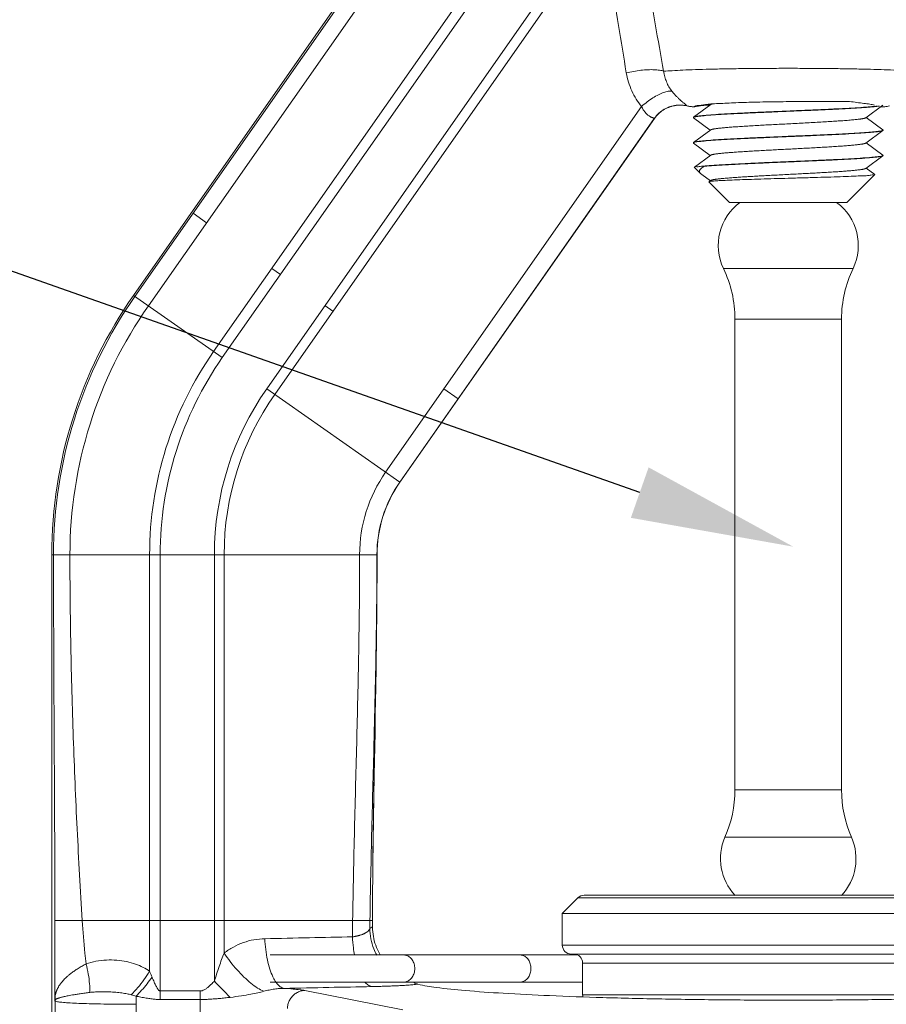
# Model space of a CAD drawing. Units: inches. Extents: x 20.13 to 28.17, y 10.96 to 14.38.
# Drawn here: x 21.49 to 22.44, y 12.65 to 13.74 of the extents above; entities that cross this region are included whole.
import ezdxf
from ezdxf import colors
from ezdxf.entities.mleader import LeaderData, LeaderLine
from ezdxf.math import Vec2, Vec3

# ---------------------------------------------------------------- set-up
doc = ezdxf.new("R2010")
doc.units = ezdxf.units.IN
doc.header["$LTSCALE"] = 1.87
doc.header["$MEASUREMENT"] = 0
doc.layers.get('0').update_dxf_attribs({"linetype": 'CONTINUOUS'})
for name, color, linetype in [('03_AXES', 7, 'CONTINUOUS'), ('08_CHAMFERS', 7, 'CONTINUOUS'), ('08_ROUNDS', 7, 'CONTINUOUS')]:
    doc.layers.add(name, color=color, linetype=linetype)
doc.styles.get("Standard").update_dxf_attribs({"font": 'Helvetica Light.ttf', "width": 0.8, "height": 0.12})

msp = doc.modelspace()

# ---------------------------------------------------------------- linework, layer by layer
at = {"color": 7, "linetype": 'Continuous', "lineweight": 9}
for p, q in [((22.2499, 13.64364), (22.23086, 13.62976)), ((22.23145, 13.64121), (22.23184, 13.64156)), ((22.24854, 13.644), (22.24946, 13.64332)), ((22.42147, 13.62901), (22.4405, 13.6429)), ((22.23086, 13.62976), (22.23068, 13.6295)), ((22.23086, 13.6289), (22.23068, 13.62916)), ((22.23086, 13.6289), (22.24946, 13.61532)), ((22.4405, 13.61576), (22.4219, 13.62932)), ((22.2499, 13.61564), (22.23085, 13.60175)), ((22.42147, 13.60101), (22.4405, 13.6149)), ((22.4405, 13.61576), (22.44068, 13.6155)), ((22.4405, 13.6149), (22.44068, 13.61516)), ((22.23085, 13.60176), (22.23068, 13.6015)), ((22.23086, 13.6009), (22.23068, 13.60116)), ((22.23086, 13.6009), (22.24946, 13.58732)), ((22.4405, 13.58776), (22.4219, 13.60132)), ((22.24989, 13.58764), (22.23177, 13.57443)), ((22.42146, 13.57301), (22.4405, 13.58691)), ((22.44068, 13.58716), (22.4405, 13.58691)), ((22.23174, 13.57428), (22.23177, 13.57443)), ((22.23174, 13.57428), (22.23869, 13.56733)), ((22.23952, 13.57534), (22.24303, 13.57534)), ((22.43147, 13.56634), (22.42189, 13.57332)), ((22.23869, 13.56733), (22.23995, 13.56627)), ((22.23995, 13.56627), (22.24947, 13.55932)), ((22.2499, 13.55964), (22.24799, 13.55824)), ((22.43151, 13.56617), (22.40068, 13.53534)), ((22.43151, 13.56617), (22.43147, 13.56634)), ((22.24796, 13.55806), (22.27068, 13.53534)), ((22.40068, 13.53534), (22.27068, 13.53534)), ((22.27668, 13.40632), (22.27668, 12.88561)), ((22.39468, 13.40632), (22.39468, 12.88561)), ((21.76249, 12.703), (22.10227, 12.703)), ((22.10818, 12.694), (22.10818, 12.659)), ((21.76249, 12.673), (22.10818, 12.673))]:
    msp.add_line(p, q, dxfattribs=at)
at = {"color": 9, "linetype": 'Continuous', "lineweight": 9}
for p, q in [((22.4074, 13.46241), (22.26395, 13.46241)), ((22.39468, 13.40632), (22.27668, 13.40632)), ((22.39468, 12.88561), (22.27668, 12.88561)), ((22.40568, 12.83326), (22.26567, 12.83326))]:
    msp.add_line(p, q, dxfattribs=at)
at = {"color": 7, "linetype": 'Continuous', "lineweight": 9}
for centre, radius, start, end in [((22.31718, 13.48787), 0.059, 126.48166, 205.56233), ((22.35418, 13.48787), 0.059, 334.43767, 53.51834), ((22.14668, 13.40632), 0.13, 0, 25.56233), ((22.52468, 13.40632), 0.13, 154.43767, 180), ((22.14667, 12.88561), 0.13001, 336.25512, 0), ((22.52469, 12.88561), 0.13001, 180, 203.74488), ((22.31968, 12.8095), 0.059, 156.25512, 223.53134), ((22.35168, 12.8095), 0.059, 316.46866, 23.74488)]:
    msp.add_arc(centre, radius, start, end, dxfattribs=at)
for points, start_tangent, end_tangent in [([(22.24985, 13.64426), (22.25846, 13.64474), (22.27766, 13.64565), (22.30101, 13.64634), (22.32674, 13.64678), (22.35295, 13.647), (22.37898, 13.64705), (22.40349, 13.647)], (0.9971864, 0.0749614), (0.9999934, -0.0036262)), ([(22.40349, 13.647), (22.41164, 13.64596), (22.41934, 13.64497), (22.4261, 13.64399), (22.4311, 13.64302)], (0.9915557, -0.1296818), (0.9689683, -0.2471852)), ([(22.23143, 13.64108), (22.2275, 13.64145), (22.22361, 13.64214)], (-0.9984045, 0.0564662), (-0.9771027, 0.2127684)), ([(22.33568, 13.6365), (22.31763, 13.63573), (22.2999, 13.63495), (22.28327, 13.63417), (22.2684, 13.6334), (22.25539, 13.63262), (22.24477, 13.63184), (22.23703, 13.63106), (22.23232, 13.63029), (22.23087, 13.62975)], (-0.9990985, -0.0424524), (-0.8303883, -0.5571851)), ([(22.23143, 13.64108), (22.23143, 13.64114), (22.23145, 13.64121)], (-0.09966, 0.9950216), (0.3623369, 0.9320472)), ([(22.23173, 13.64166), (22.23485, 13.64245)], (0.6821416, 0.7312201), (0.9980934, 0.0617216)), ([(22.23459, 13.64169), (22.23309, 13.64143), (22.23189, 13.64118)], (-0.9868717, -0.1615063), (-0.9760658, -0.2174753)), ([(22.23229, 13.62994), (22.23701, 13.63071), (22.24466, 13.63149), (22.25516, 13.63226), (22.26809, 13.63305), (22.28295, 13.63382), (22.29962, 13.6346), (22.31748, 13.63538), (22.33568, 13.63616)], (0.9613422, 0.2753564), (0.9990854, 0.0427583)), ([(22.24924, 13.64321), (22.24244, 13.64264), (22.23459, 13.64169)], (-0.9973803, -0.0723364), (-0.9868717, -0.1615063)), ([(22.23485, 13.64245), (22.24404, 13.64366), (22.24985, 13.64426)], (0.9980934, 0.0617216), (0.9971864, 0.0749614)), ([(22.24963, 13.64323), (22.24924, 13.64321)], (-0.9974517, -0.0713457), (-0.9973803, -0.0723365)), ([(22.2499, 13.64364), (22.24992, 13.64365), (22.25007, 13.64375), (22.25026, 13.64384), (22.25049, 13.64393), (22.25076, 13.64403), (22.25109, 13.64413), (22.25146, 13.64423), (22.25169, 13.64429)], (0.8078653, 0.5893671), (0.972338, 0.2335782)), ([(22.33568, 13.63616), (22.35238, 13.63688), (22.36885, 13.63759), (22.38448, 13.63831), (22.3987, 13.63903), (22.41138, 13.63975), (22.42218, 13.64048), (22.43068, 13.6412)], (0.9990854, 0.0427583), (0.9953049, 0.0967895)), ([(22.4267, 13.64118), (22.41619, 13.64039), (22.40325, 13.63962), (22.38839, 13.63884), (22.37172, 13.63806), (22.35388, 13.63727), (22.33568, 13.6365)], (-0.9954573, -0.0952089), (-0.9990985, -0.0424524)), ([(22.43274, 13.64179), (22.4267, 13.64118)], (-0.9951467, -0.0984027), (-0.9954573, -0.0952089)), ([(22.43068, 13.6412), (22.4366, 13.64191)], (0.9953049, 0.0967895), (0.9883836, 0.1519796)), ([(22.43436, 13.64195), (22.43274, 13.64179)], (-0.9962408, -0.0866274), (-0.9951467, -0.0984027)), ([(22.23068, 13.62916), (22.23074, 13.62929)], (0.0214642, 0.9997696), (0.6513865, 0.7587461)), ([(22.23074, 13.62929), (22.23099, 13.62947)], (0.6513866, 0.758746), (0.8788449, 0.4771075)), ([(22.23099, 13.62947), (22.23229, 13.62994)], (0.8788449, 0.4771075), (0.9613422, 0.2753564)), ([(22.2499, 13.61564), (22.24993, 13.61566), (22.25001, 13.61571), (22.25011, 13.61577), (22.25022, 13.61582), (22.25049, 13.61593), (22.2508, 13.61604), (22.25117, 13.61615), (22.25159, 13.61626), (22.25206, 13.61637), (22.25258, 13.61648), (22.25315, 13.61659), (22.25377, 13.6167), (22.25444, 13.61681), (22.25593, 13.61703), (22.25761, 13.61725), (22.25949, 13.61747), (22.26155, 13.61769), (22.26379, 13.61791), (22.2662, 13.61813), (22.26878, 13.61835), (22.27152, 13.61857), (22.27468, 13.61881), (22.278, 13.61904), (22.28514, 13.61952), (22.29285, 13.62), (22.30104, 13.62047), (22.30896, 13.62091), (22.31714, 13.62135), (22.3255, 13.62179), (22.33396, 13.62223), (22.34314, 13.62271), (22.35224, 13.62318), (22.36114, 13.62366), (22.36976, 13.62414), (22.37799, 13.62461), (22.38573, 13.62509), (22.3929, 13.62557), (22.39625, 13.6258), (22.39943, 13.62604), (22.40266, 13.6263), (22.40566, 13.62656), (22.40843, 13.62682), (22.41096, 13.62707), (22.41324, 13.62733), (22.41526, 13.62759), (22.41618, 13.62772), (22.41702, 13.62785), (22.41779, 13.62798), (22.4185, 13.6281)], (0.8079008, 0.5893184), (0.9820081, 0.1888389)), ([(22.4185, 13.6281), (22.41928, 13.62826), (22.41995, 13.62842), (22.42024, 13.6285), (22.42051, 13.62858), (22.42075, 13.62866), (22.42096, 13.62874), (22.42114, 13.62882), (22.4213, 13.6289), (22.42143, 13.62898), (22.42147, 13.62901)], (0.9820081, 0.1888389), (0.8075815, 0.589756)), ([(22.33568, 13.60816), (22.35375, 13.60893), (22.37135, 13.6097), (22.38796, 13.61048), (22.40289, 13.61126), (22.41597, 13.61204), (22.42662, 13.61283), (22.43438, 13.61361), (22.43907, 13.61438), (22.44049, 13.61491)], (0.9991036, 0.0423328), (0.8290706, 0.5591439)), ([(22.43691, 13.6143), (22.4311, 13.61358), (22.42267, 13.61285), (22.41187, 13.61212), (22.39914, 13.61139), (22.38484, 13.61067), (22.36911, 13.60994), (22.35252, 13.60921), (22.33568, 13.6085)], (-0.9874694, -0.1578104), (-0.9991118, -0.0421382)), ([(22.44013, 13.61504), (22.43691, 13.6143)], (-0.6264248, -0.7794818), (-0.9874694, -0.1578106)), ([(22.44042, 13.61558), (22.44013, 13.61504)], (-0.2834685, -0.9589815), (-0.6264248, -0.7794818)), ([(22.33568, 13.6085), (22.31747, 13.60772), (22.29961, 13.60694), (22.28294, 13.60615), (22.26808, 13.60538), (22.25515, 13.60461), (22.24466, 13.60382), (22.23701, 13.60306), (22.23229, 13.60228), (22.23087, 13.60174)], (-0.9991118, -0.0421382), (-0.829133, -0.5590514)), ([(22.2323, 13.60194), (22.23704, 13.60272), (22.24469, 13.60349), (22.25512, 13.60426), (22.268, 13.60504), (22.28287, 13.60581), (22.29956, 13.60659), (22.31745, 13.60738), (22.33568, 13.60816)], (0.9619015, 0.2733962), (0.9991036, 0.0423328)), ([(22.23068, 13.60116), (22.23074, 13.60129)], (0.010705, 0.9999427), (0.650149, 0.7598067)), ([(22.23074, 13.60129), (22.23098, 13.60147)], (0.6501491, 0.7598067), (0.8781369, 0.4784094)), ([(22.23098, 13.60147), (22.2323, 13.60194)], (0.8781369, 0.4784094), (0.9619015, 0.2733962)), ([(22.24989, 13.58764), (22.24991, 13.58765), (22.25006, 13.58774), (22.25024, 13.58783), (22.25049, 13.58793), (22.25078, 13.58804), (22.25112, 13.58814), (22.2515, 13.58824), (22.25192, 13.58834), (22.25239, 13.58844), (22.2529, 13.58854), (22.25345, 13.58864), (22.25468, 13.58885), (22.25608, 13.58905), (22.25764, 13.58925), (22.25936, 13.58946), (22.26125, 13.58966), (22.26329, 13.58986), (22.26547, 13.59006), (22.26781, 13.59027), (22.27289, 13.59067), (22.27849, 13.59108), (22.2851, 13.59152), (22.2922, 13.59196), (22.29971, 13.5924), (22.30758, 13.59284), (22.31509, 13.59324), (22.32276, 13.59365), (22.33055, 13.59405), (22.33838, 13.59446), (22.34683, 13.5949), (22.35517, 13.59534), (22.36333, 13.59578), (22.37121, 13.59622), (22.37875, 13.59666), (22.38587, 13.5971), (22.39251, 13.59754), (22.39859, 13.59798), (22.40163, 13.59822), (22.40448, 13.59845), (22.40713, 13.59869), (22.40959, 13.59893), (22.41183, 13.59917), (22.41386, 13.59941), (22.41566, 13.59964), (22.41724, 13.59988), (22.41831, 13.60007), (22.41924, 13.60026), (22.41965, 13.60035), (22.42002, 13.60044), (22.42036, 13.60054), (22.42065, 13.60063), (22.42091, 13.60072), (22.42113, 13.60082), (22.42132, 13.60091), (22.42147, 13.60101)], (0.8078248, 0.5894227), (0.8072488, 0.5902113)), ([(22.23952, 13.57534), (22.24815, 13.57611), (22.25936, 13.57687), (22.27283, 13.57764), (22.28815, 13.5784), (22.30487, 13.57917), (22.3225, 13.57994), (22.34051, 13.58071), (22.35839, 13.58147), (22.3756, 13.58224), (22.39163, 13.583), (22.40601, 13.58377), (22.41831, 13.58453), (22.42818, 13.5853), (22.43532, 13.58607), (22.43952, 13.58684)], (0.9943754, 0.1059125), (0.9167089, 0.3995557)), ([(22.44053, 13.58688), (22.43882, 13.58632), (22.43378, 13.58553), (22.42571, 13.58475), (22.41486, 13.58396), (22.40157, 13.58319), (22.38624, 13.5824), (22.36935, 13.58161), (22.35143, 13.58083), (22.33301, 13.58005), (22.31468, 13.57926), (22.297, 13.57848), (22.28052, 13.57769), (22.26573, 13.57691), (22.25311, 13.57613), (22.24303, 13.57534)], (-0.8151796, -0.5792082), (-0.9959838, -0.0895334)), ([(22.43952, 13.58684), (22.44031, 13.58725)], (0.9167089, 0.3995557), (0.8333174, 0.5527948)), ([(22.44031, 13.58725), (22.44053, 13.58742)], (0.8333174, 0.5527948), (0.7152264, 0.6988928)), ([(22.44053, 13.58742), (22.44062, 13.58753)], (0.7152264, 0.6988928), (0.5037127, 0.8638712)), ([(22.44065, 13.5876), (22.44056, 13.58782)], (0.2227907, 0.9748663), (-0.7618623, 0.647739)), ([(22.44062, 13.58753), (22.44065, 13.5876)], (0.5037129, 0.8638711), (0.2227906, 0.9748663)), ([(22.2319, 13.57449), (22.23435, 13.57492), (22.23952, 13.57534)], (-0.4552836, 0.8903465), (0.9978711, 0.0652174)), ([(22.24303, 13.57534), (22.23915, 13.57301), (22.23745, 13.57067), (22.23788, 13.56831), (22.23865, 13.56729)], (-0.9062431, -0.4227569), (0.700762, -0.7133952)), ([(22.2499, 13.55964), (22.24996, 13.55968), (22.25005, 13.55973), (22.25015, 13.55979), (22.25027, 13.55984), (22.2504, 13.5599), (22.25054, 13.55995), (22.2507, 13.56001), (22.25087, 13.56006), (22.25125, 13.56017), (22.25167, 13.56028), (22.25208, 13.56038), (22.25252, 13.56047), (22.25352, 13.56066), (22.25466, 13.56084), (22.25594, 13.56103), (22.25737, 13.56122), (22.25893, 13.56141), (22.26062, 13.56159), (22.26245, 13.56178), (22.26458, 13.56198), (22.26686, 13.56219), (22.26928, 13.56239), (22.27184, 13.56259), (22.27734, 13.563), (22.28332, 13.5634), (22.28975, 13.56381), (22.29655, 13.56422), (22.30367, 13.56462), (22.31106, 13.56503), (22.3193, 13.56547), (22.32769, 13.56591), (22.33616, 13.56635), (22.34463, 13.56679), (22.35237, 13.56719), (22.35997, 13.5676), (22.36737, 13.568), (22.37451, 13.56841), (22.38188, 13.56885), (22.3888, 13.56929), (22.3952, 13.56973), (22.39819, 13.56995), (22.40103, 13.57017), (22.4037, 13.57039), (22.40621, 13.57061), (22.40855, 13.57083), (22.41071, 13.57105), (22.4127, 13.57127), (22.41449, 13.57149), (22.41609, 13.57171), (22.4175, 13.57192), (22.41818, 13.57204), (22.41879, 13.57216), (22.41935, 13.57228), (22.41985, 13.5724), (22.42029, 13.57252), (22.42067, 13.57264), (22.42099, 13.57276), (22.42112, 13.57282), (22.42125, 13.57288), (22.42135, 13.57294), (22.42144, 13.573), (22.42146, 13.57301)], (0.8077868, 0.5894747), (0.8074992, 0.5898687)), ([(22.248, 13.55823), (22.24916, 13.55858), (22.25298, 13.55902), (22.25934, 13.55947), (22.26814, 13.55991), (22.27898, 13.56036), (22.29143, 13.5608), (22.30526, 13.56124), (22.32019, 13.56168), (22.33568, 13.56212)], (0.8416608, 0.5400066), (0.9995987, 0.0283262)), ([(22.33568, 13.56212), (22.35186, 13.56257), (22.36789, 13.56303), (22.38297, 13.56349), (22.39648, 13.56394), (22.40827, 13.56439), (22.41801, 13.56484), (22.42524, 13.5653), (22.42978, 13.56574), (22.43153, 13.56617)], (0.9995987, 0.0283262), (0.0364474, 0.9993356)), ([(22.24795, 13.55806), (22.24792, 13.55813), (22.248, 13.55823)], (-0.7354599, 0.6775682), (0.8416608, 0.5400066)), ([(21.87568, 12.73376), (21.87655, 12.72361), (21.87913, 12.71375), (21.88333, 12.70451), (21.88425, 12.70293)], (0, -1), (0.5165328, -0.8562674)), ([(21.9258, 12.67068), (21.92251, 12.67196), (21.9206, 12.67298)], (-0.9689092, 0.2474165), (-0.8726899, 0.4882749)), ([(21.9258, 12.67068), (21.94623, 12.66705), (21.97803, 12.66367), (22.02024, 12.66062), (22.07162, 12.65799), (22.13065, 12.65587), (22.19562, 12.65431), (22.26462, 12.65335), (22.33568, 12.65303)], (0.9689092, -0.2474165), (1, 0)), ([(22.33568, 12.65303), (22.40674, 12.65335), (22.47574, 12.65431), (22.5407, 12.65587), (22.59974, 12.65799), (22.65111, 12.66062), (22.69332, 12.66367), (22.72512, 12.66705), (22.74556, 12.67068)], (1, 0), (0.9689155, 0.2473917))]:
    msp.add_spline(points, degree=3, dxfattribs=dict(at, start_tangent=start_tangent, end_tangent=end_tangent))
at = {"color": 9, "linetype": 'Continuous', "lineweight": 9}
for points, start_tangent, end_tangent in [([(21.88035, 12.70287), (21.87706, 12.70972), (21.87377, 12.72084), (21.87267, 12.73237)], (-0.4885649, 0.8725276), (0.0012189, 0.9999993)), ([(21.91025, 12.70299), (21.91235, 12.70277), (21.91629, 12.70099), (21.91951, 12.69764), (21.9216, 12.69313), (21.92233, 12.688)], (1, 0), (0, -1)), ([(22.03891, 12.70299), (22.04101, 12.70277), (22.04495, 12.70099), (22.04816, 12.69764), (22.05026, 12.69313), (22.05099, 12.688)], (1, 0), (0, -1)), ([(21.92233, 12.688), (21.9216, 12.68287), (21.91951, 12.67835), (21.91629, 12.67501)], (0, -1), (-0.8132535, -0.5819096)), ([(22.05099, 12.688), (22.05026, 12.68287), (22.04816, 12.67835), (22.04495, 12.67501), (22.04101, 12.67322), (22.03891, 12.673)], (0, -1), (-1, 0)), ([(21.87484, 12.66805), (21.87855, 12.66813), (21.88193, 12.66821), (21.88501, 12.66829), (21.88775, 12.66837), (21.89025, 12.66845), (21.89277, 12.66854), (21.89557, 12.66864), (21.89862, 12.66877), (21.90166, 12.6689), (21.90453, 12.66904), (21.90724, 12.66918), (21.90981, 12.66933), (21.91233, 12.66948), (21.91493, 12.66966), (21.91765, 12.66986), (21.92042, 12.6701), (21.92318, 12.67037), (21.9258, 12.67068)], (0.9997925, 0.0203723), (0.9920202, 0.1260787)), ([(21.91629, 12.67501), (21.91235, 12.67322), (21.91025, 12.673)], (-0.8132535, -0.5819096), (-1, 0))]:
    msp.add_spline(points, degree=3, dxfattribs=dict(at, start_tangent=start_tangent, end_tangent=end_tangent))
at = {"layer": '03_AXES', "color": 7, "linetype": 'Continuous', "lineweight": 9}
for p, q in [((21.6111, 13.43251), (22.06926, 14.08682)), ((21.906, 13.22603), (22.18751, 13.62807)), ((22.23068, 13.62916), (22.23068, 13.6295)), ((22.44068, 13.61516), (22.44068, 13.6155)), ((22.23068, 13.60116), (22.23068, 13.6015)), ((21.52068, 13.14572), (21.52068, 12.47767)), ((21.8767, 12.8533), (21.87754, 12.9019)), ((21.87601, 12.80348), (21.8767, 12.8533)), ((21.87588, 12.78987), (21.87601, 12.80348)), ((22.08568, 12.749), (22.08568, 12.714)), ((21.87568, 12.73376), (21.87568, 12.741))]:
    msp.add_line(p, q, dxfattribs=at)
at = {"layer": '03_AXES', "color": 9, "linetype": 'Continuous', "lineweight": 9}
for p, q in [((21.61269, 13.4314), (22.07032, 14.08496)), ((21.62757, 13.42098), (22.07087, 14.05407)), ((21.6998, 13.37041), (22.11214, 13.95929)), ((21.7094, 13.36368), (22.11207, 13.93875)), ((21.75855, 13.32927), (22.13425, 13.86583)), ((21.76736, 13.3231), (22.13086, 13.84223)), ((21.89018, 13.2371), (22.17335, 13.64152)), ((21.90585, 13.22613), (22.18738, 13.6282)), ((21.6771, 13.52338), (21.69198, 13.51296)), ((21.76421, 13.46239), (21.77381, 13.45567)), ((21.6111, 13.43251), (21.7094, 13.36368)), ((21.82296, 13.42125), (21.83176, 13.41509)), ((21.75855, 13.32927), (21.906, 13.22603)), ((21.95458, 13.32909), (21.97026, 13.31811)), ((21.52068, 13.14572), (21.88068, 13.14572)), ((21.62896, 12.68493), (21.62896, 13.14572)), ((21.64068, 12.65375), (21.64068, 13.14572)), ((21.70068, 12.67388), (21.70068, 13.14572)), ((21.71143, 12.70514), (21.71143, 13.14572)), ((21.52412, 12.741), (21.87568, 12.741)), ((21.61408, 12.65739), (21.61408, 12.35545)), ((21.64068, 12.66318), (21.68497, 12.66318)), ((21.68497, 12.66318), (21.68497, 12.3257)), ((21.80088, 12.6637), (21.90904, 12.64239)), ((21.52401, 12.65205), (21.52443, 12.6518)), ((21.52443, 12.6518), (21.52443, 12.47991)), ((21.64068, 12.65375), (21.68497, 12.65375))]:
    msp.add_line(p, q, dxfattribs=at)
at = {"layer": '03_AXES', "color": 7, "linetype": 'Continuous', "lineweight": 9}
for points in [[(21.87915, 12.99148), (21.87973, 13.02901), (21.88016, 13.06257), (21.88045, 13.09292), (21.88055, 13.10661)], [(21.87754, 12.9019), (21.8784, 12.94892), (21.87833, 12.9826)]]:
    msp.add_lwpolyline(points, dxfattribs=at)
for radius in [0.5, 0.14]:
    msp.add_arc((22.02068, 13.14572), radius, 145, 180, dxfattribs=at)
at = {"layer": '03_AXES', "color": 9, "linetype": 'Continuous', "lineweight": 9}
for radius in [0.49806, 0.47989, 0.39172, 0.38, 0.32, 0.30925, 0.15932, 0.14018]:
    msp.add_arc((22.02068, 13.14572), radius, 145, 180, dxfattribs=at)
for points, start_tangent, end_tangent in [([(22.1565, 13.67872), (22.1479, 13.73103), (22.13938, 13.78545), (22.13086, 13.84223)], (-0.1662788, 0.9860788), (-0.1455078, 0.9893571)), ([(22.1978, 13.68045), (22.18851, 13.73277), (22.17929, 13.78718), (22.17009, 13.84396)], (-0.1791156, 0.983828), (-0.1568073, 0.9876292)), ([(22.1978, 13.68045), (22.19338, 13.68158), (22.18749, 13.68216), (22.18044, 13.68214), (22.17264, 13.68154), (22.16451, 13.68037), (22.1565, 13.67872)], (-0.932224, 0.3618819), (-0.9723678, -0.2334541)), ([(22.47356, 13.68045), (22.46421, 13.68111), (22.45244, 13.68171), (22.43847, 13.68225), (22.42255, 13.68271), (22.40501, 13.6831), (22.38615, 13.68339), (22.36635, 13.68359), (22.34597, 13.6837), (22.32539, 13.6837), (22.30501, 13.68359), (22.28521, 13.68339), (22.26635, 13.6831), (22.2488, 13.68271), (22.23289, 13.68225), (22.21892, 13.68171), (22.20715, 13.68111), (22.1978, 13.68045)], (-0.9965135, 0.0834314), (-0.9965132, -0.0834348)), ([(22.20699, 13.65847), (22.20368, 13.66328), (22.20098, 13.66865), (22.199, 13.67442), (22.1978, 13.68045)], (-0.6223193, 0.7827635), (-0.131626, 0.9912995)), ([(22.17335, 13.64152), (22.16746, 13.64966), (22.16258, 13.65874), (22.15889, 13.66853), (22.1565, 13.67872)], (-0.6392158, 0.7690274), (-0.1663123, 0.9860731)), ([(22.20699, 13.65847), (22.20291, 13.65836), (22.19784, 13.65701), (22.19205, 13.65449), (22.18582, 13.65095), (22.17948, 13.64655), (22.17335, 13.64152)], (-0.9897702, 0.1426711), (-0.7475463, -0.6642097)), ([(22.22345, 13.64234), (22.22339, 13.64242), (22.22332, 13.64251), (22.22322, 13.64262), (22.22309, 13.64276), (22.22293, 13.64291), (22.22273, 13.64309), (22.22248, 13.64331), (22.22217, 13.64356), (22.22179, 13.64387), (22.22132, 13.64425), (22.22074, 13.64472), (22.22, 13.64531), (22.21909, 13.64606), (22.21795, 13.64702), (22.21654, 13.64826), (22.21479, 13.64989), (22.21263, 13.65203), (22.21002, 13.65486), (22.20699, 13.65847)], (-0.5586779, 0.8293847), (-0.6220025, 0.7830152)), ([(22.18738, 13.6282), (22.18734, 13.62825), (22.18728, 13.62831), (22.18719, 13.62837), (22.18707, 13.62845), (22.18691, 13.62853), (22.1867, 13.62862), (22.18643, 13.62873), (22.1861, 13.62886), (22.18569, 13.62903), (22.18517, 13.62923), (22.18454, 13.6295), (22.18377, 13.62985), (22.18284, 13.63034), (22.18173, 13.63102), (22.18042, 13.63197), (22.1789, 13.63331), (22.17718, 13.6352), (22.17528, 13.63788), (22.17335, 13.64152)], (-0.5224059, 0.8526969), (-0.4005277, 0.9162846)), ([(22.19675, 13.6373), (22.19284, 13.63431), (22.18738, 13.6282)], (-0.8340341, -0.551713), (-0.5748418, -0.8182645)), ([(22.19744, 13.63775), (22.19675, 13.6373)], (-0.8467788, -0.5319451), (-0.8340341, -0.551713)), ([(22.20277, 13.64049), (22.19957, 13.63899), (22.19744, 13.63775)], (-0.9249116, -0.3801823), (-0.8467788, -0.5319451)), ([(22.20389, 13.64093), (22.20277, 13.64049)], (-0.9373807, -0.3483065), (-0.9249116, -0.3801823)), ([(22.20968, 13.64254), (22.2072, 13.64198), (22.20389, 13.64093)], (-0.9831432, -0.182837), (-0.9373807, -0.3483065)), ([(22.21047, 13.64267), (22.20968, 13.64254)], (-0.9870289, -0.160543), (-0.9831433, -0.1828369)), ([(22.22345, 13.64234), (22.21531, 13.64312), (22.21047, 13.64267)], (-0.9774482, 0.2111755), (-0.9870289, -0.160543)), ([(22.22349, 13.64228), (22.22347, 13.64231), (22.22345, 13.64234)], (-0.6005371, 0.7995969), (-0.5585956, 0.8294401)), ([(22.22361, 13.64214), (22.22355, 13.64221), (22.22349, 13.64228)], (-0.6926376, 0.7212858), (-0.6010089, 0.7992423)), ([(22.18744, 13.62813), (22.18741, 13.62816), (22.18738, 13.6282)], (-0.7042855, 0.7099169), (-0.6883407, 0.7253875)), ([(22.18751, 13.62807), (22.18748, 13.6281), (22.18744, 13.62813)], (-0.7205105, 0.693444), (-0.7044554, 0.7097482)), ([(21.52412, 12.741), (21.52388, 12.8422), (21.52262, 13.14572)], (0, 1), (0, 1)), ([(21.55439, 12.741), (21.54878, 12.84236), (21.54449, 12.94345), (21.54175, 13.0445), (21.54078, 13.14572)], (-0.0609197, 0.9981427), (0, 1)), ([(21.85366, 12.741), (21.8557, 12.84216), (21.85826, 12.9433), (21.86044, 13.04446), (21.86136, 13.14572)], (0.0147328, 0.9998915), (0, 1)), ([(21.88035, 13.10661), (21.8805, 13.14572)], (0.0075257, 0.9999717), (0, 1)), ([(21.87833, 12.9826), (21.87957, 13.04446), (21.88031, 13.10206)], (0.0227921, 0.9997402), (0.0083177, 0.9999654)), ([(21.88031, 13.10206), (21.88035, 13.10661)], (0.0083177, 0.9999654), (0.0075257, 0.9999717)), ([(21.87279, 12.741), (21.87483, 12.84216), (21.87739, 12.9433), (21.87833, 12.9826)], (0.0147328, 0.9998915), (0.0227921, 0.9997402)), ([(21.52401, 12.65205), (21.52407, 12.68169), (21.5241, 12.71134), (21.52412, 12.741)], (0.0024896, 0.9999969), (0, 1)), ([(21.55865, 12.69314), (21.55733, 12.70509), (21.55439, 12.741)], (-0.1162735, 0.9932172), (-0.0609197, 0.9981427)), ([(21.85341, 12.72301), (21.85353, 12.732), (21.85366, 12.741)], (0.0126899, 0.9999195), (0.0147328, 0.9998915)), ([(21.85341, 12.72301), (21.85476, 12.72322), (21.85589, 12.72343), (21.85688, 12.72365), (21.85775, 12.72386), (21.85862, 12.72405), (21.85964, 12.72425), (21.86063, 12.72448), (21.86158, 12.7248), (21.86256, 12.72512), (21.86357, 12.72544), (21.86449, 12.72577), (21.86535, 12.72614), (21.86621, 12.72651), (21.86708, 12.72696), (21.86802, 12.72747), (21.86898, 12.72806), (21.8699, 12.72874), (21.87078, 12.72949), (21.87158, 12.73035), (21.87223, 12.73131), (21.87267, 12.73237)], (0.9906405, 0.1364972), (0.2638874, 0.9645535)), ([(21.87267, 12.73237), (21.87273, 12.73669), (21.87279, 12.741)], (0.0137535, 0.9999054), (0.0147328, 0.9998915)), ([(21.87267, 12.73237), (21.87275, 12.73242), (21.87283, 12.73247), (21.87292, 12.73252), (21.87301, 12.73258), (21.87311, 12.73264), (21.87322, 12.7327), (21.87334, 12.73278), (21.87349, 12.73287), (21.87365, 12.73296), (21.87382, 12.73307), (21.874, 12.73317), (21.87419, 12.73329), (21.87439, 12.7334), (21.87459, 12.73352), (21.87478, 12.73363), (21.87495, 12.73372), (21.87511, 12.73379), (21.87527, 12.73383), (21.87541, 12.73384), (21.87555, 12.73382), (21.87568, 12.73376)], (0.8543062, 0.5197701), (0.8833288, -0.4687539)), ([(21.71143, 12.70514), (21.72168, 12.71176), (21.73276, 12.71668), (21.74448, 12.7198), (21.75645, 12.72101)], (0.796269, 0.6049427), (0.9997887, 0.020555)), ([(21.75645, 12.72101), (21.80594, 12.72203), (21.85341, 12.72301)], (0.999788, 0.0205925), (0.9997865, 0.0206645)), ([(21.76702, 12.67566), (21.76538, 12.67881), (21.76204, 12.68736), (21.75937, 12.69754), (21.75748, 12.70892), (21.75645, 12.72101)], (-0.4971725, 0.8676517), (-0.0476286, 0.9988651)), ([(21.85565, 12.70298), (21.85444, 12.71091), (21.85341, 12.72301)], (-0.1797253, 0.9837168), (-0.0475051, 0.998871)), ([(21.70068, 12.67388), (21.70313, 12.6818), (21.70597, 12.69017), (21.70861, 12.69803), (21.71143, 12.70514)], (0.2446941, 0.9696003), (0.3764212, 0.9264486)), ([(21.75519, 12.6628), (21.74843, 12.66645), (21.74108, 12.6718), (21.73341, 12.67862), (21.72571, 12.68666), (21.71829, 12.69562), (21.71143, 12.70514)], (-0.9175386, 0.3976466), (-0.5567985, 0.8306476)), ([(21.52428, 12.65586), (21.52437, 12.6567), (21.52447, 12.65752), (21.52459, 12.65832), (21.52473, 12.65913), (21.5249, 12.65993), (21.52511, 12.66075), (21.52535, 12.66159), (21.52564, 12.66246), (21.52598, 12.66336), (21.52637, 12.66431), (21.52681, 12.66532), (21.52734, 12.66639), (21.52796, 12.66753), (21.52868, 12.66876), (21.52954, 12.67007), (21.53056, 12.67148), (21.53177, 12.673), (21.53321, 12.67463), (21.53492, 12.67642), (21.53693, 12.67838), (21.53936, 12.68052), (21.5423, 12.68287), (21.54581, 12.68542), (21.54985, 12.68809), (21.55425, 12.69073), (21.55865, 12.69314)], (0.0862508, 0.9962735), (0.8833605, 0.4686942)), ([(21.55865, 12.69314), (21.56945, 12.69599), (21.58117, 12.69737), (21.5927, 12.69722), (21.60365, 12.69566), (21.61338, 12.69294), (21.62181, 12.68931), (21.62896, 12.68493)], (0.9455187, 0.3255677), (0.811435, -0.5844427)), ([(21.56278, 12.66153), (21.5625, 12.67108), (21.5611, 12.68177), (21.55865, 12.69314)], (0.0323604, 0.9994763), (-0.247278, 0.9689446)), ([(21.60868, 12.65896), (21.61588, 12.6669), (21.62272, 12.67565), (21.62896, 12.68493)], (0.7005183, 0.7136344), (0.5284192, 0.8489836)), ([(21.61408, 12.65739), (21.62017, 12.66394), (21.6261, 12.67098), (21.63175, 12.67833)], (0.6986999, 0.7154149), (0.5908612, 0.8067732)), ([(21.62896, 12.68493), (21.6303, 12.68178), (21.63175, 12.67833)], (0.3881642, -0.9215902), (0.3814342, -0.924396)), ([(21.63175, 12.67833), (21.63294, 12.6755), (21.63404, 12.67296), (21.63504, 12.67072), (21.63598, 12.66878), (21.63686, 12.66712), (21.6377, 12.66573), (21.6385, 12.66462), (21.63927, 12.66382), (21.63998, 12.66334), (21.64068, 12.66318)], (0.3822715, -0.9240501), (0.9999993, -0.0011904)), ([(21.68497, 12.66318), (21.68713, 12.66349), (21.68948, 12.66449), (21.69198, 12.66612), (21.69464, 12.66827), (21.69751, 12.67087), (21.70068, 12.67388)], (0.9999989, 0.0014866), (0.7210154, 0.692919)), ([(21.71814, 12.65611), (21.71254, 12.6617), (21.70668, 12.66766), (21.70068, 12.67388)], (-0.7117759, 0.7024066), (-0.6912383, 0.7226269)), ([(21.75519, 12.6628), (21.76144, 12.66424), (21.76729, 12.66529), (21.77278, 12.66591), (21.77787, 12.66607)], (0.9692536, 0.2460638), (0.9999218, -0.0125087)), ([(21.77787, 12.66607), (21.77346, 12.66793), (21.76924, 12.67224), (21.76702, 12.67566)], (-0.9908047, 0.1353001), (-0.4971725, 0.8676517)), ([(21.77787, 12.66607), (21.82736, 12.66708), (21.87484, 12.66805)], (0.9997928, 0.0203553), (0.9997928, 0.020357)), ([(21.77787, 12.66607), (21.78771, 12.66533), (21.79544, 12.66454), (21.80088, 12.6637)], (0.997921, -0.0644487), (0.9811466, -0.1932651)), ([(21.87484, 12.66805), (21.87042, 12.66991), (21.86725, 12.67288)], (-0.990807, 0.1352829), (-0.6451939, 0.7640189)), ([(21.52401, 12.65205), (21.52413, 12.65397), (21.52428, 12.65586)], (0.0578759, 0.9983238), (0.0864231, 0.9962585)), ([(21.52446, 12.6528), (21.52443, 12.65382), (21.52437, 12.65484), (21.52428, 12.65586)], (-0.0174619, 0.9998475), (-0.0959782, 0.9953834)), ([(21.52446, 12.6528), (21.52454, 12.65299), (21.52463, 12.65317), (21.52474, 12.65334), (21.52488, 12.65352), (21.52504, 12.65369), (21.52522, 12.65386), (21.52545, 12.65403), (21.52572, 12.65421), (21.52603, 12.65439), (21.52641, 12.65458), (21.52687, 12.65478), (21.5274, 12.655), (21.52804, 12.65523), (21.52879, 12.65549), (21.52968, 12.65576), (21.53074, 12.65607), (21.53201, 12.6564), (21.53353, 12.65676), (21.53538, 12.65718), (21.53761, 12.65764), (21.54031, 12.65816), (21.54357, 12.65875), (21.54756, 12.65941), (21.55227, 12.66012), (21.55747, 12.66085), (21.56278, 12.66153)], (0.3393576, 0.9406574), (0.9925174, 0.1221031)), ([(21.56278, 12.66153), (21.56922, 12.66208), (21.57665, 12.66229), (21.58429, 12.66214), (21.59169, 12.66168), (21.59831, 12.66097), (21.60397, 12.66005), (21.60868, 12.65896)], (0.9925096, 0.1221667), (0.9647022, -0.2633434)), ([(21.60868, 12.65896), (21.61135, 12.65821), (21.61408, 12.65739)], (0.9646927, -0.2633779), (0.9547349, -0.2974579)), ([(21.61408, 12.65739), (21.61759, 12.65672), (21.62083, 12.65611), (21.62384, 12.65557), (21.62663, 12.65511), (21.62923, 12.65471), (21.6317, 12.65437), (21.63408, 12.6541), (21.63635, 12.65391), (21.63853, 12.65379), (21.64068, 12.65375)], (0.98153, -0.1913084), (0.9999999, -0.0004092)), ([(21.68497, 12.65375), (21.68991, 12.65383), (21.69523, 12.65405), (21.70074, 12.65441), (21.70636, 12.65489), (21.71215, 12.65546), (21.71814, 12.65612)], (0.999999, 0.001427), (0.9937197, 0.1118982)), ([(21.71814, 12.65612), (21.73059, 12.65781), (21.74086, 12.65961), (21.74884, 12.66127), (21.75519, 12.6628)], (0.9940536, 0.1088916), (0.9691727, 0.2463822)), ([(21.80088, 12.6637), (21.79662, 12.66315), (21.79257, 12.66164), (21.78893, 12.65925), (21.78587, 12.65609), (21.78356, 12.65232), (21.7821, 12.64814), (21.78156, 12.64373)], (-0.9999005, -0.014107), (-0.0131989, -0.9999129)), ([(21.52401, 12.65205), (21.52423, 12.65243), (21.52446, 12.6528)], (0.4915189, 0.8708669), (0.533819, 0.8455987)), ([(21.52446, 12.6528), (21.52444, 12.6523), (21.52443, 12.6518)], (-0.0546748, -0.9985042), (-0.0045842, -0.9999895)), ([(21.52443, 12.6518), (21.52693, 12.6512), (21.5318, 12.65062), (21.5389, 12.65009), (21.54804, 12.64961), (21.55897, 12.6492), (21.57139, 12.64887), (21.58496, 12.64862), (21.59932, 12.64847), (21.61408, 12.64842)], (0.9053111, -0.4247491), (1, -0.0000045))]:
    msp.add_spline(points, degree=3, dxfattribs=dict(at, start_tangent=start_tangent, end_tangent=end_tangent))
at = {"layer": '03_AXES', "color": 7, "linetype": 'Continuous', "lineweight": 9}
for points, start_tangent, end_tangent in [([(22.22361, 13.64214), (22.21683, 13.64294), (22.20996, 13.6424), (22.2034, 13.64055), (22.19733, 13.63747), (22.19193, 13.63323), (22.18751, 13.62807)], (-0.9771027, 0.2127684), (-0.5735765, -0.819152)), ([(22.43796, 13.641), (22.4406, 13.64112)], (0.9998543, 0.0170676), (0.9975569, 0.0698588)), ([(22.4406, 13.64112), (22.44246, 13.64128), (22.44775, 13.64214)], (0.9975569, 0.0698588), (0.9771027, 0.2127684)), ([(21.88055, 13.10661), (21.88068, 13.14572)], (0.0064711, 0.9999791), (0, 1)), ([(21.8789, 12.98259), (21.88052, 13.10205)], (0.017832, 0.999841), (0.0071346, 0.9999745)), ([(21.87592, 12.79445), (21.8789, 12.98259)], (0.0084963, 0.9999639), (0.017832, 0.999841)), ([(21.87568, 12.741), (21.87588, 12.78987)], (0, 1), (0.007869, 0.999969))]:
    msp.add_spline(points, degree=3, dxfattribs=dict(at, start_tangent=start_tangent, end_tangent=end_tangent))
at = {"layer": '08_CHAMFERS', "color": 7, "linetype": 'Continuous', "lineweight": 9}
for p, q in [((22.10275, 12.76607), (22.08568, 12.749)), ((22.08568, 12.749), (22.58568, 12.749))]:
    msp.add_line(p, q, dxfattribs=at)
at = {"layer": '08_ROUNDS', "color": 9, "linetype": 'Continuous', "lineweight": 9}
for p, q in [((22.56861, 12.76607), (22.10275, 12.76607)), ((22.08568, 12.714), (22.58568, 12.714)), ((22.10818, 12.694), (22.56318, 12.694)), ((22.56318, 12.659), (22.10818, 12.659))]:
    msp.add_line(p, q, dxfattribs=at)
at = {"layer": '08_ROUNDS', "color": 7, "linetype": 'Continuous', "lineweight": 9}
for p, q in [((22.56154, 12.769), (22.10982, 12.769)), ((22.57568, 12.704), (22.09568, 12.704))]:
    msp.add_line(p, q, dxfattribs=at)
for centre, start, end in [((22.10982, 12.759), 90, 135), ((22.09568, 12.714), 180, 270), ((22.09818, 12.694), 0, 90), ((22.11818, 12.659), 180, 193.58154)]:
    msp.add_arc(centre, 0.01, start, end, dxfattribs=at)

# ---------------------------------------------------------------- leaders
at = {"lineweight": 9}
ml = msp.add_multileader_mtext('Standard', dxfattribs=at)
ml.set_content('Bulb', color=256)
ml.set_leader_properties()
ml.build(insert=Vec2(0, 0))
ml.multileader.update_dxf_attribs({"dogleg_length": 0.36, "arrow_head_size": 0.18})
ctx = ml.context
ctx.base_point, ctx.char_height, ctx.arrow_head_size, ctx.landing_gap_size, ctx.plane_origin = Vec3(20.1434, 13.6486), 0.12, 0.18, 0.09, Vec3(22.34112, 13.15464)
ctx.text_align_type = 2
notes = []
notes.append((ctx, [(0, (1, 1, 0), (20.93856, 13.6486), (-1, 0), 0.36, [(0, [(22.34112, 13.15464)], 0, [])])]))
ctx.mtext.insert, ctx.mtext.alignment, ctx.mtext.flow_direction = Vec3(20.48856, 13.70986), 3, 5
for ctx, leaders in notes:
    for number, flags, end, landing, length, lines in leaders:
        leader = LeaderData()
        leader.index, (leader.has_last_leader_line, leader.has_dogleg_vector, leader.attachment_direction) = number, flags
        leader.last_leader_point, leader.dogleg_vector, leader.dogleg_length = Vec3(end), Vec3(landing), length
        for number, points, colour, breaks in lines:
            line = LeaderLine()
            line.index, line.vertices, line.color, line.breaks = number, Vec3.list(points), colors.encode_raw_color(colour), breaks
            leader.lines.append(line)
        ctx.leaders.append(leader)

doc.saveas('drawing.dxf')
